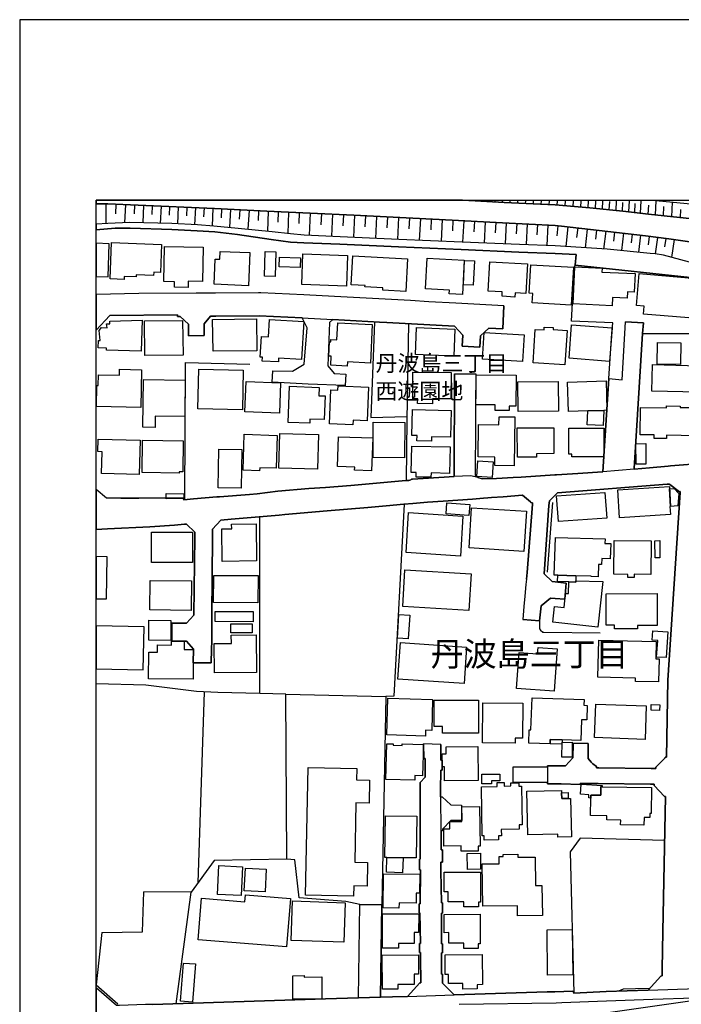
# Model space of a CAD drawing. Extents: x -10 to 410, y -24 to 273.
# Drawn here: x -10 to 76, y 145 to 273 of the extents above; entities that cross this region are included whole.
import ezdxf

# ---------------------------------------------------------------- set-up
doc = ezdxf.new("R2010")
doc.units = 0
for name, color, linetype in [('01_CYUKI_PNT', 2, 'Continuous'), ('03_GYOUSEI_POLY', 4, 'Continuous'), ('05_DM_LINE', 7, 'Continuous'), ('06_HOUSE_POLY', 160, 'Continuous'), ('07_HODO_POLY', 1, 'Continuous'), ('08_ROAD_LINE', 3, 'Continuous'), ('09_ROAD_POLY', 5, 'Continuous'), ('12_KASEN_LINE', 4, 'Continuous'), ('印刷レイアウト', 1, 'Continuous'), ('印刷用フレーム', 1, 'Continuous'), ('背景', 3, 'Continuous')]:
    doc.layers.add(name, color=color, linetype=linetype)
doc.styles.add('STD', font='txt')

msp = doc.modelspace()

# ---------------------------------------------------------------- linework, layer by layer
at = {"layer": '05_DM_LINE', "color": 253}
for p, q in [((0.882461, 249.166187), (0.882461, 246.572374)), ((2.182296, 249.127085), (2.127519, 247.877204)), ((3.432176, 249.07248), (3.32779, 246.681928)), ((4.627625, 249.021665), (4.577843, 247.861529)), ((5.78776, 248.97085), (5.687164, 246.670215)), ((6.937217, 248.920207), (6.887263, 247.783325)), ((8.077715, 248.873181), (7.977119, 246.615438)), ((9.202711, 248.822538), (9.152068, 247.705294)), ((49.026982, 249.545147), (48.182244, 249.592)), ((48.651983, 249.568574), (48.656806, 249.592)), ((48.659562, 249.647122), (48.656806, 249.592)), ((49.627634, 249.545147), (49.632457, 249.592)), ((49.627634, 249.517759), (49.627634, 249.545147)), ((49.635385, 249.647122), (49.632457, 249.592)), ((50.607075, 249.545147), (50.611898, 249.592)), ((50.607075, 249.463154), (50.607075, 249.545147)), ((50.614826, 249.647122), (50.611898, 249.592)), ((51.587549, 249.412339), (51.592372, 249.545147)), ((51.592372, 249.545147), (51.597367, 249.592)), ((51.600296, 249.647122), (51.597367, 249.592)), ((52.571985, 249.357562), (52.582665, 249.545147)), ((52.582665, 249.545147), (52.587488, 249.592)), ((52.590072, 249.647122), (52.587488, 249.592)), ((53.562105, 249.306746), (53.57778, 249.545147)), ((53.57778, 249.545147), (53.582604, 249.592)), ((53.585532, 249.647122), (53.582604, 249.592)), ((54.56704, 249.256104), (54.582715, 249.545147)), ((54.582715, 249.545147), (54.587538, 249.592)), ((54.58995, 249.647122), (54.587538, 249.592)), ((55.571974, 249.205288), (55.592472, 249.545147)), ((55.592472, 249.545147), (55.597295, 249.592)), ((55.600224, 249.647122), (55.597295, 249.592)), ((56.592411, 249.158435), (56.611876, 249.545147)), ((56.611876, 249.545147), (56.616871, 249.592)), ((56.6198, 249.647122), (56.616871, 249.592)), ((57.61681, 249.10762), (57.642304, 249.545147)), ((57.642304, 249.545147), (57.647127, 249.592)), ((57.649883, 249.647122), (57.647127, 249.592)), ((58.652062, 249.056805), (58.677383, 249.545147)), ((58.677383, 249.545147), (58.682206, 249.592)), ((58.684618, 249.647122), (58.682206, 249.592)), ((59.691964, 248.998238), (59.722281, 249.545147)), ((59.722281, 249.545147), (59.727104, 249.592)), ((59.72986, 249.647122), (59.727104, 249.592)), ((60.741857, 248.908493), (60.772173, 249.545147)), ((60.772173, 249.545147), (60.776997, 249.592)), ((60.779925, 249.647122), (60.776997, 249.592)), ((61.772112, 248.822538), (61.807252, 249.545147)), ((61.807252, 249.545147), (61.812075, 249.592)), ((61.815004, 249.647122), (61.812075, 249.592)), ((62.772051, 248.740373), (62.812187, 249.545147)), ((62.812187, 249.545147), (62.81701, 249.592)), ((62.819594, 249.647122), (62.81701, 249.592)), ((63.741846, 248.658379), (63.792661, 249.545147)), ((63.792661, 249.545147), (63.797484, 249.592)), ((63.80024, 249.647122), (63.797484, 249.592)), ((64.68718, 248.568635), (64.741785, 249.545147)), ((64.741785, 249.545147), (64.747641, 249.592)), ((64.747641, 249.592), (64.747641, 249.66228)), ((65.60702, 248.478718), (65.662659, 249.545147)), ((65.662659, 249.545147), (65.667654, 249.592)), ((65.67041, 249.647122), (65.667654, 249.592)), ((66.477252, 248.392763), (66.537713, 249.482619)), ((67.361952, 248.302846), (67.432232, 249.545147)), ((67.432232, 249.545147), (67.437227, 249.592)), ((67.439983, 249.647122), (67.437227, 249.592)), ((68.187225, 248.217063), (68.247686, 249.357562)), ((69.017148, 248.123184), (69.097247, 249.545147)), ((69.097247, 249.545147), (69.102242, 249.592)), ((69.104826, 249.647122), (69.102242, 249.592)), ((69.792639, 248.025515), (69.852239, 249.185824)), ((70.537813, 247.935771), (70.622735, 249.545147)), ((70.622735, 249.545147), (70.627558, 249.592)), ((70.630314, 249.647122), (70.627558, 249.592)), ((71.562212, 247.818465), (71.622674, 248.998238)), ((72.278965, 249.647122), (72.652068, 249.592)), ((72.502551, 247.713045), (72.597291, 249.545147)), ((72.597291, 249.545147), (72.602115, 249.592)), ((72.602115, 249.592), (72.602115, 249.603714)), ((72.652068, 249.592), (72.962472, 249.545147)), ((74.632482, 247.48653), (74.732045, 249.377199)), ((10.317027, 248.775513), (10.222287, 246.541196)), ((11.4372, 248.728659), (11.387419, 247.607625)), ((12.557201, 248.678016), (12.457638, 246.428025)), ((13.682197, 248.630991), (13.632415, 247.490492)), ((14.821834, 248.580348), (14.722271, 246.271617)), ((15.972324, 248.521609), (15.906867, 247.34597)), ((17.142278, 248.455291), (17.012398, 246.072491)), ((18.337554, 248.388801), (18.267274, 247.178022)), ((19.547472, 248.322483), (19.406912, 245.842014)), ((20.787706, 248.252203), (20.717426, 246.986475)), ((22.052401, 248.185712), (21.946981, 245.58811)), ((23.352235, 248.131108), (23.297458, 246.787348)), ((24.696856, 248.076331), (24.582651, 245.287354)), ((26.092464, 248.017764), (26.031831, 246.588049)), ((27.522179, 247.955235), (27.377657, 245.06859)), ((28.967396, 247.888917), (28.897116, 246.443528)), ((30.412786, 247.810714), (30.267231, 244.935782)), ((31.847324, 247.740434), (31.777044, 246.306757)), ((33.281862, 247.666192), (33.142163, 244.802973)), ((34.717433, 247.595912), (34.647153, 246.166197)), ((36.151971, 247.525632), (36.012272, 244.662241)), ((73.52695, 247.603663), (73.592407, 248.79515)), ((75.757477, 247.365435), (75.817078, 248.408438)), ((37.582719, 247.455352), (37.512267, 246.025637)), ((39.012261, 247.388862), (38.872735, 244.525643)), ((40.441976, 247.318582), (40.372729, 245.892829)), ((41.866867, 247.248302), (41.727169, 244.408337)), ((43.287797, 247.178022), (43.217345, 245.76381)), ((44.702698, 247.10757), (44.566961, 244.287242)), ((46.111914, 247.03729), (46.042668, 245.631002)), ((47.517169, 246.96701), (47.372647, 244.170109)), ((48.912777, 246.892768), (48.842497, 245.502155)), ((50.302356, 246.822488), (50.162657, 244.056765)), ((51.687112, 246.752208), (51.616832, 245.377098)), ((53.057227, 246.681928), (52.9177, 243.951345)), ((54.422518, 246.611476), (54.357061, 245.252214)), ((55.781953, 246.541196), (55.642254, 243.845926)), ((57.13243, 246.470916), (57.06215, 245.13887)), ((58.467405, 246.408388), (58.332701, 243.752219)), ((59.79256, 246.318471), (59.647177, 245.013813)), ((61.097218, 246.162236), (60.802318, 243.615449)), ((62.372765, 246.017714), (62.227209, 244.771623)), ((63.616789, 245.873192), (63.332568, 243.443538)), ((64.832735, 245.732632), (64.692003, 244.541146)), ((66.017159, 245.5919), (65.747753, 243.271628)), ((67.177295, 245.455302), (67.042592, 244.318593)), ((68.317105, 245.322493), (68.057345, 243.06854)), ((69.446924, 245.193647), (69.317044, 244.076402)), ((70.567097, 245.060666), (70.307336, 242.845814)), ((71.672456, 244.92803), (71.531896, 243.838002)), ((72.762311, 244.787298), (72.482053, 242.631013)), ((73.837526, 244.646738), (73.696966, 243.556882)), ((74.927382, 244.502216), (74.606988, 242.181772)), ((70.802397, 232.283496), (78.257411, 232.271611)), ((13.696838, 185.615371), (12.887413, 160.716977)), ((73.687147, 166.217072), (62.696948, 166.521619)), ((0.361907, 154.23658), (-0.392913, 147.427866)), ((122.812142, 151.826392), (-0.352778, 134.316522))]:
    msp.add_line(p, q, dxfattribs=at)
for points in [[(78.79743, 243.967021), (74.252488, 244.591961), (71.202717, 244.986597), (60.236978, 246.263866), (59.446845, 246.357572), (52.566989, 246.705355), (46.017174, 247.041252), (33.212615, 247.670154), (27.497719, 247.963159), (21.882385, 248.193636), (15.047488, 248.572424), (5.112005, 249.0022), (1.167543, 249.166187), (0.392224, 249.166187), (-0.352778, 249.14586)], [(48.182244, 249.592), (47.372647, 249.638854), (47.228297, 249.647122)], [(197.821861, 228.927973), (195.847305, 229.213055), (190.082627, 230.013867), (177.387278, 231.920039), (169.99772, 233.017818), (157.40693, 234.838034), (151.382491, 235.763904), (146.017272, 236.525614), (135.642194, 238.095889), (127.077859, 239.455324), (100.422466, 243.802862), (83.446931, 246.541196), (71.597352, 247.810714), (68.262328, 248.213101), (63.962504, 248.642704), (59.446845, 249.017703), (52.781791, 249.345848), (49.026982, 249.545147)], [(72.962472, 249.545147), (101.302344, 246.857628), (125.502589, 243.631124), (150.977176, 239.627062), (167.087476, 237.353643), (176.087615, 235.498287), (186.412739, 233.701325), (197.922458, 232.380992), (198.057334, 232.213044), (197.821861, 228.927973)], [(82.932233, 240.427874), (79.991844, 240.826299), (78.067069, 241.252113), (73.52695, 242.478739), (72.472234, 242.638936), (71.802336, 242.705254), (66.227138, 243.24045), (59.446845, 243.713117), (54.787698, 243.877104), (47.297544, 244.170109), (39.047574, 244.517719), (31.417548, 244.881005), (26.732046, 245.095806), (24.941975, 245.248252), (22.577778, 245.52162), (18.142217, 245.97086), (14.977208, 246.256114), (12.842455, 246.408388), (9.486932, 246.580298), (4.017154, 246.713106), (1.142221, 246.588049), (-0.352778, 246.49641)], [(66.442112, 226.420116), (66.81711, 232.283496), (66.95767, 233.65051), (61.557311, 233.8927), (61.941956, 240.935681), (62.057194, 241.177871), (62.151934, 242.580197), (59.446845, 242.677866), (54.717418, 242.865451), (47.182305, 243.201348), (39.007438, 243.560672), (31.357087, 243.896741), (26.6628, 244.068479), (24.932328, 244.150644), (22.437218, 244.521681), (18.022156, 245.162297), (15.09727, 245.506117), (12.807315, 245.642715), (9.502607, 245.802912), (4.052294, 245.990498), (2.112016, 245.998249), (-0.352778, 245.776902)], [(62.057194, 241.177871), (78.252588, 239.431897), (78.487027, 239.263949), (78.257411, 232.271611), (78.292551, 224.181837), (78.191954, 215.342067)], [(35.912709, 233.795204), (35.401973, 221.342045), (40.092471, 221.46314)], [(40.327771, 233.560765), (40.087476, 221.033365), (40.012373, 213.127215)], [(11.182263, 210.638822), (11.281826, 228.517834), (19.632393, 228.263931)], [(2.862013, 210.826408), (0.967383, 210.818484), (-0.352778, 211.970869)], [(39.767254, 210.056774), (38.417638, 185.045036), (37.37274, 184.990431), (36.827726, 157.853758), (36.662706, 145.81849), (38.222301, 145.865343), (40.172569, 145.927871)], [(24.347351, 185.302901), (20.962545, 185.381105), (20.942046, 208.416219)], [(57.611987, 196.783337), (57.402009, 194.830313), (57.402009, 193.826412), (57.52207, 193.623324), (57.807324, 193.381133), (57.972344, 193.377171), (65.292655, 193.283465)], [(20.962545, 185.381105), (15.482087, 185.525627), (12.687081, 185.662397), (6.097302, 186.482674), (-0.352778, 186.640976)], [(33.977254, 157.888898), (32.172541, 158.27561), (26.057324, 158.783417), (25.531947, 163.697502), (24.46259, 163.818597), (24.347351, 185.302901), (37.37274, 184.990431)], [(62.696948, 166.521619), (61.392291, 164.771682), (61.877532, 146.353685)], [(24.46259, 163.818597), (15.012348, 163.631011), (11.986865, 159.486561)], [(0.361907, 154.23658), (5.642205, 154.330287), (5.821867, 159.556841)], [(10.067086, 144.982709), (11.986865, 159.486561), (5.821867, 159.556841)], [(71.757377, 146.978798), (69.887379, 146.931772), (68.312109, 146.877167), (67.687169, 146.627226)]]:
    msp.add_lwpolyline(points, dxfattribs=at)
at = {"layer": '06_HOUSE_POLY', "color": 255}
for points in [[(1.323778, 243.967021), (-0.352778, 244.018008), (-0.352778, 239.70182), (1.189075, 239.65445)], [(3.27887, 239.30684), (1.448835, 239.37712), (1.62953, 244.134969), (8.129564, 243.885027), (7.988832, 240.220996), (7.129453, 240.252174), (7.108955, 239.830322), (4.844321, 239.916277), (4.833641, 239.642737), (3.294545, 239.701303), (3.27887, 239.30684)], [(11.599292, 238.279513), (9.814044, 238.310691), (9.828685, 239.006083), (8.434283, 239.02951), (8.509386, 243.607525), (13.573848, 243.521742), (13.498745, 239.06465), (11.613934, 239.095828), (11.599292, 238.279513)], [(19.488905, 238.494314), (15.014243, 238.6819), (15.149118, 241.96697), (15.734096, 241.939582), (15.774059, 242.970871), (19.6696, 242.806885), (19.488905, 238.494314)], [(22.95381, 239.697514), (21.559235, 239.736616), (21.639334, 242.955368), (23.038732, 242.920056), (22.95381, 239.697514)], [(32.224217, 238.435748), (26.408896, 238.650549), (26.559275, 242.642726), (32.373735, 242.420173), (32.224217, 238.435748)], [(26.193922, 240.849726), (23.469368, 240.947394), (23.514327, 242.209161), (26.238881, 242.115454), (26.193922, 240.849726)], [(39.974304, 237.75603), (36.96932, 237.920189), (36.983961, 238.205271), (34.644225, 238.334117), (34.653871, 238.521703), (32.84933, 238.619371), (33.054313, 242.381071), (40.208571, 241.986608), (39.974304, 237.75603)], [(47.339402, 237.34193), (45.629601, 237.435809), (45.653889, 237.920189), (42.554336, 238.095889), (42.774133, 242.076352), (47.589516, 241.810735), (47.339402, 237.34193)], [(48.733976, 238.560805), (47.469282, 238.631085), (47.639297, 241.791271), (48.903992, 241.720991), (48.733976, 238.560805)], [(54.193936, 237.021708), (52.509456, 237.115415), (52.53874, 237.697464), (50.698886, 237.799094), (50.913688, 241.595934), (55.82381, 241.326355), (55.609009, 237.490413), (54.224253, 237.572407), (54.193936, 237.021708)], [(61.528889, 235.966992), (56.434281, 236.271711), (56.509384, 237.482662), (56.028966, 237.51005), (56.248591, 241.232648), (61.823789, 240.900541), (61.528889, 235.966992)], [(66.868787, 235.884999), (61.759366, 236.127189), (61.988981, 240.947394), (65.533812, 240.775656), (65.514347, 240.279563), (69.844316, 240.076302), (69.734073, 237.662324), (68.844377, 237.701426), (68.804414, 236.865473), (66.918568, 236.955218), (66.868787, 235.884999)], [(77.939084, 234.224807), (70.948813, 234.806856), (71.033907, 235.845897), (70.019154, 235.931852), (70.359013, 240.076302), (76.80427, 239.541279), (76.799447, 239.459113), (78.363864, 239.330267), (77.939084, 234.224807)], [(5.504574, 229.982689), (0.96945, 230.111536), (0.974273, 230.361477), (-0.11076, 230.392828), (-0.0863, 231.36934), (0.163642, 231.361589), (0.01912, 232.681749), (0.323839, 233.041245), (1.054371, 233.029532), (0.964454, 233.537339), (1.413695, 233.54509), (1.399053, 233.896662), (5.618778, 234.02947), (5.504574, 229.982689)], [(5.974312, 229.40064), (5.908856, 233.912337), (10.879612, 233.982617), (10.944035, 229.47092), (5.974312, 229.40064)], [(14.849223, 229.951339), (14.799441, 234.091999), (20.498663, 234.162279), (20.549478, 230.021619), (14.849223, 229.951339)], [(23.373595, 228.564688), (21.264335, 228.689572), (21.299475, 229.19738), (21.004575, 229.209093), (21.163738, 231.896612), (22.068937, 231.842007), (22.203813, 234.09975), (26.693978, 233.830344), (26.399078, 228.877158), (23.403912, 229.05682), (23.373595, 228.564688)], [(32.333599, 228.02553), (30.203669, 228.134912), (30.264303, 229.310723), (29.939086, 229.326398), (30.033826, 231.181755), (30.184204, 231.170041), (30.198846, 231.486473), (30.998625, 231.447371), (31.10904, 233.654472), (35.609024, 233.435708), (35.349264, 228.420166), (32.363916, 228.576401), (32.333599, 228.02553)], [(66.528928, 228.611541), (61.233988, 229.041144), (61.57867, 233.423995), (66.868787, 232.99043), (66.528928, 228.611541)], [(46.208549, 229.322437), (41.224185, 229.5412), (41.373702, 233.045207), (46.3591, 232.826443), (46.208549, 229.322437)], [(55.184229, 228.607579), (49.969387, 228.924011), (50.179366, 232.400629), (55.394207, 232.080235), (55.184229, 228.607579)], [(60.698793, 228.189689), (56.568985, 228.451344), (56.84442, 232.799055), (57.993704, 232.732564), (58.019198, 233.119276), (59.184157, 233.045207), (59.168654, 232.77959), (60.979224, 232.666246), (60.698793, 228.189689)], [(75.764368, 228.216905), (72.703745, 228.267721), (72.75456, 231.111475), (75.809154, 231.060832), (75.764368, 228.216905)], [(5.448935, 222.634989), (-0.325562, 222.767798), (-0.265961, 225.486495), (-0.100941, 225.486495), (-0.070624, 226.896745), (2.649106, 226.834216), (2.663748, 227.611602), (5.554355, 227.545112), (5.448935, 222.634989)], [(18.674485, 222.330271), (12.894131, 222.459117), (13.004546, 227.615392), (18.78869, 227.486545), (18.674485, 222.330271)], [(43.46453, 223.131083), (41.514262, 223.142796), (41.519257, 223.74431), (40.868823, 223.752062), (40.894145, 227.236431), (45.873686, 227.205253), (45.854221, 223.74431), (43.469354, 223.756023), (43.46453, 223.131083)], [(78.089463, 224.631078), (72.038669, 224.779561), (72.123591, 228.220867), (78.174384, 228.072556), (78.089463, 224.631078)], [(7.293612, 220.041177), (5.698877, 220.064604), (5.783799, 226.279556), (11.23394, 226.205314), (11.168655, 221.470892), (7.31411, 221.521707), (7.293612, 220.041177)], [(23.498652, 221.892744), (19.014343, 222.056902), (19.158865, 226.025652), (23.644207, 225.861494), (23.498652, 221.892744)], [(53.448934, 222.224851), (51.618727, 222.244316), (51.623722, 222.966924), (49.08951, 222.990351), (49.134469, 226.900534), (54.34931, 226.841968), (54.309174, 222.810689), (53.453757, 222.822403), (53.448934, 222.224851)], [(54.599251, 222.115469), (54.568934, 225.99034), (59.839414, 226.025652), (59.863874, 222.150609), (54.599251, 222.115469)], [(63.668637, 222.197462), (61.149067, 222.119431), (61.038652, 225.947449), (66.064185, 226.107646), (66.179251, 222.279456), (65.778931, 222.256029), (63.668637, 222.197462)], [(27.458617, 220.595837), (24.639323, 220.70143), (24.814162, 225.392788), (28.674391, 225.244305), (28.634428, 224.174086), (29.464524, 224.142735), (29.349285, 221.064715), (27.479115, 221.134995), (27.458617, 220.595837)], [(33.089453, 220.381036), (30.043644, 220.502131), (30.214521, 224.924083), (31.134361, 224.892733), (31.153998, 225.43568), (35.12361, 225.279445), (34.948943, 220.896766), (33.10909, 220.967046), (33.089453, 220.381036)], [(43.323798, 218.25989), (41.41866, 218.306744), (41.434163, 218.970958), (40.76926, 218.982671), (40.83954, 222.369373), (45.863867, 222.259991), (45.788764, 218.787335), (43.333617, 218.834188), (43.323798, 218.25989)], [(63.668637, 222.197462), (65.778931, 222.256029), (65.703828, 220.310756), (63.594396, 220.377246), (63.668637, 222.197462)], [(73.934161, 218.580284), (72.344421, 218.607673), (72.349245, 219.072416), (70.498711, 219.095843), (70.54367, 222.642741), (73.939156, 222.595888), (73.943979, 222.84204), (75.703734, 222.822403), (75.703734, 222.642741), (77.804381, 222.615525), (77.753566, 218.959245), (73.939156, 219.009888), (73.934161, 218.580284)], [(39.804289, 216.092064), (35.698941, 216.11928), (35.734081, 220.709181), (39.839429, 220.681793), (39.804289, 216.092064)], [(54.083693, 215.025635), (51.564122, 215.064564), (51.578764, 216.150631), (49.38441, 216.189733), (49.453829, 220.412386), (52.099318, 220.369322), (52.118783, 221.439714), (54.189113, 221.404574), (54.083693, 215.025635)], [(54.503478, 216.170095), (54.488836, 219.986572), (59.259432, 220.002075), (59.26925, 216.627087), (57.00944, 216.619336), (57.014263, 216.181809), (54.503478, 216.170095)], [(61.623629, 216.216949), (61.623629, 216.564559), (61.21349, 216.564559), (61.208667, 219.951432), (65.778931, 219.959184), (65.783754, 216.224873), (61.623629, 216.216949)], [(5.238957, 213.912352), (0.333657, 214.029485), (0.403937, 216.877201), (-0.140904, 216.892704), (-0.096118, 218.525507), (5.354195, 218.392871), (5.238957, 213.912352)], [(10.439156, 214.08409), (5.599314, 214.166256), (5.66856, 218.384947), (10.979175, 218.29503), (10.908895, 214.236536), (10.443979, 214.244287), (10.439156, 214.08409)], [(20.924476, 214.385019), (18.759406, 214.459261), (18.924426, 219.15062), (23.22425, 218.994385), (23.069048, 214.720916), (20.934295, 214.795158), (20.924476, 214.385019)], [(28.474231, 214.595859), (23.439052, 214.720916), (23.549467, 219.25604), (28.583613, 219.134945), (28.474231, 214.595859)], [(35.519107, 214.400522), (33.299432, 214.474764), (33.30925, 214.865438), (31.059258, 214.947431), (31.189138, 218.834188), (35.663628, 218.685704), (35.519107, 214.400522)], [(18.503608, 212.119352), (15.514299, 212.185843), (15.62368, 217.205347), (18.613851, 217.142818), (18.503608, 212.119352)], [(43.248695, 213.541143), (41.314102, 213.576283), (41.32392, 214.150581), (40.679343, 214.162294), (40.743766, 217.59981), (45.748629, 217.506104), (45.684205, 214.056874), (43.259375, 214.107689), (43.248695, 213.541143)], [(69.974196, 215.240436), (69.934233, 217.920204), (71.229072, 217.935707), (71.264212, 215.259901), (69.974196, 215.240436)], [(51.229087, 213.506003), (49.21939, 213.627098), (49.344447, 215.681925), (51.34932, 215.556868), (51.229087, 213.506003)], [(74.474179, 209.744303), (74.384435, 209.740514), (74.448858, 208.685798), (67.814121, 208.267735), (67.583644, 211.912302), (74.309159, 212.334154), (74.474179, 209.744303)], [(74.474179, 209.744303), (74.328796, 212.052862), (74.953737, 212.064575), (75.543537, 211.447559), (75.408834, 209.845934), (74.474179, 209.744303)], [(8.734006, 210.759918), (8.734006, 211.42396), (11.043598, 211.396743), (11.054278, 210.779555), (8.734006, 210.759918)], [(59.844409, 207.802992), (59.613932, 211.14284), (65.913634, 211.580195), (66.149106, 208.240519), (59.844409, 207.802992)], [(48.198781, 208.576416), (45.224285, 208.787256), (45.323848, 210.209219), (48.299377, 210.002169), (48.198781, 208.576416)], [(55.344425, 203.896598), (48.219451, 204.345839), (48.549491, 209.576355), (55.674466, 209.127115), (55.344425, 203.896598)], [(47.088599, 203.291295), (39.998592, 203.744325), (40.328805, 208.947453), (47.418639, 208.490461), (47.088599, 203.291295)], [(16.048461, 202.580227), (15.979214, 206.830269), (17.288695, 206.849734), (17.278876, 207.431783), (20.4587, 207.48656), (20.538626, 202.654469), (16.048461, 202.580227)], [(6.849194, 202.435706), (6.833691, 206.392742), (12.163771, 206.416169), (12.184269, 202.467056), (6.849194, 202.435706)], [(59.764311, 200.779476), (59.319032, 200.791189), (59.453735, 205.709235), (65.934132, 205.529574), (65.913634, 204.93185), (66.668627, 204.912212), (66.61385, 202.935761), (65.509352, 202.966939), (65.488854, 202.197477), (65.073892, 202.205229), (65.028933, 200.584139), (64.139237, 200.611528), (64.139237, 200.662343), (62.128507, 200.716947), (59.764311, 200.779476)], [(69.703756, 200.470968), (68.878483, 200.482681), (68.88434, 200.904533), (67.068947, 200.920036), (67.113905, 205.326313), (71.948924, 205.27567), (71.903966, 200.904533), (69.703756, 200.92796), (69.703756, 200.470968)], [(72.458626, 203.060818), (72.423486, 205.287383), (73.048427, 205.295135), (73.083567, 203.072531), (72.458626, 203.060818)], [(1.073836, 203.20534), (-0.352778, 203.226183), (-0.352778, 197.721781), (0.993738, 197.701283)], [(48.193958, 196.209212), (39.573812, 196.720809), (39.85407, 201.470907), (48.479211, 200.955348), (48.193958, 196.209212)], [(12.014254, 196.189575), (6.628536, 196.260027), (6.679351, 200.115434), (12.064035, 200.052905), (12.014254, 196.189575)], [(20.703818, 197.197438), (14.923465, 197.220865), (14.93914, 200.760011), (20.719321, 200.736584), (20.703818, 197.197438)], [(59.764311, 200.779476), (62.128507, 200.716947), (62.10422, 199.884957), (61.229165, 199.908384), (59.738989, 199.951275), (59.764311, 200.779476)], [(62.10422, 199.884957), (62.109043, 200.037402), (65.628552, 199.951275), (64.983975, 194.025538), (59.133514, 194.677867), (59.354172, 196.724771), (60.618867, 196.591962), (60.76425, 198.420102), (61.173527, 198.404427), (61.229165, 199.908384), (62.10422, 199.884957)], [(67.149045, 193.806775), (67.144222, 194.295117), (66.094329, 194.291155), (66.073831, 198.361536), (72.713563, 198.392714), (72.734062, 194.259977), (70.149034, 194.252226), (70.149034, 193.814699), (67.149045, 193.806775)], [(20.069059, 194.732644), (15.113978, 194.756071), (15.123625, 196.084155), (20.073882, 196.056767), (20.069059, 194.732644)], [(40.293665, 192.521754), (38.883415, 192.611499), (39.083575, 195.68573), (40.493825, 195.592023), (40.293665, 192.521754)], [(5.894214, 194.060678), (-0.352778, 194.205889), (-0.352778, 188.616911), (5.764334, 188.474801)], [(9.333625, 192.291277), (6.474196, 192.330207), (6.508474, 194.920058), (9.368765, 194.881128), (9.333625, 192.291277)], [(19.948825, 193.26779), (17.168633, 193.26779), (17.163638, 194.44739), (19.948825, 194.451352), (19.948825, 193.26779)], [(15.064025, 188.056911), (15.008386, 191.877177), (17.243736, 191.912317), (17.229095, 192.994249), (20.4587, 193.041275), (20.533803, 188.134942), (15.064025, 188.056911)], [(73.913662, 190.056788), (72.639322, 190.134992), (72.788666, 192.291277), (72.064163, 192.334169), (72.144089, 193.537368), (74.118818, 193.400598), (73.913662, 190.056788)], [(12.264368, 187.240423), (6.463516, 187.291238), (6.469373, 190.767684), (7.60901, 190.755971), (7.618829, 191.709229), (9.448863, 191.697515), (9.453687, 192.220825), (11.113878, 192.205322), (11.10406, 191.115466), (12.274014, 191.107715), (12.264368, 187.240423)], [(47.559199, 186.685763), (38.944048, 187.271601), (39.26427, 192.006023), (47.883382, 191.420185), (47.559199, 186.685763)], [(59.298534, 185.670148), (54.394096, 186.041185), (54.743773, 190.717041), (57.144143, 190.537379), (57.208567, 191.392796), (59.713496, 191.201421), (59.298534, 185.670148)], [(72.899082, 186.884889), (69.889274, 186.951379), (69.899093, 187.384945), (65.003612, 187.490365), (65.109032, 192.34192), (72.609005, 192.177934), (72.564046, 189.916229), (72.963505, 189.904515), (72.899082, 186.884889)], [(42.524019, 179.84587), (37.503482, 179.990392), (37.644214, 184.759954), (43.463497, 184.592006), (43.354115, 180.584154), (42.54848, 180.611542), (42.524019, 179.84587)], [(60.338436, 179.3577), (58.774018, 179.404553), (58.758515, 178.826294), (56.008468, 178.916211), (56.064106, 180.642721), (56.274084, 180.631007), (56.413783, 184.806807), (63.208545, 184.584254), (63.184257, 183.84976), (63.599219, 183.834257), (63.538757, 181.955302), (62.843365, 181.974767), (62.758443, 179.275534), (60.338436, 179.3577)], [(49.423512, 180.209155), (44.74869, 180.217079), (44.74869, 181.064572), (43.663657, 181.064572), (43.668652, 184.529477), (49.429369, 184.521726), (49.423512, 180.209155)], [(54.213573, 178.916211), (49.984029, 178.947389), (50.019169, 184.146727), (55.208689, 184.111587), (55.179405, 179.564578), (54.218396, 179.572502), (54.213573, 178.916211)], [(71.153969, 179.412305), (64.573836, 179.631068), (64.718358, 184.002205), (71.29849, 183.77948), (71.153969, 179.412305)], [(73.033785, 183.18968), (71.934283, 183.209144), (71.943929, 183.935715), (73.048427, 183.91625), (73.033785, 183.18968)], [(41.128583, 174.076369), (37.368778, 174.189712), (37.514334, 178.841969), (38.328754, 178.814581), (38.323931, 178.666269), (39.498709, 178.631129), (39.503532, 178.826294), (42.264259, 178.740511), (42.139374, 174.662379), (41.149082, 174.689596), (41.128583, 174.076369)], [(45.028948, 174.002127), (45.014307, 175.822515), (44.72423, 175.814591), (44.708554, 177.52956), (45.24375, 177.537311), (45.238927, 178.455257), (49.354093, 178.490397), (49.383377, 174.037267), (45.028948, 174.002127)], [(60.338436, 179.3577), (60.318971, 178.775651), (58.758515, 178.826294), (58.774018, 179.404553), (60.338436, 179.3577)], [(60.318971, 177.08032), (60.338436, 179.021631), (61.644127, 179.025593), (61.644127, 177.084109), (60.318971, 177.08032)], [(33.168518, 158.970831), (26.899133, 159.095888), (27.23882, 175.732598), (33.56901, 175.607541), (33.538694, 174.142687), (35.248667, 174.107547), (35.189067, 171.092055), (33.46359, 171.127195), (33.30925, 163.41621), (34.988907, 163.385031), (34.92345, 160.275661), (33.194012, 160.310801), (33.168518, 158.970831)], [(51.148988, 173.607663), (49.858972, 173.611453), (49.863968, 174.869257), (52.234021, 174.861506), (52.234021, 174.021764), (51.148988, 174.025553), (51.148988, 173.607663)], [(50.194008, 166.291142), (50.184189, 166.834261), (49.923395, 166.834261), (49.819009, 173.240416), (51.873664, 173.275556), (51.863845, 173.779574), (52.788681, 173.803), (52.793677, 173.326371), (53.663736, 173.342046), (53.65874, 173.732548), (54.693991, 173.752185), (54.70381, 173.302945), (55.048492, 173.306906), (55.133413, 168.275517), (54.729131, 168.267765), (54.733955, 167.724818), (52.403864, 167.685716), (52.418506, 166.842013), (52.028866, 166.830299), (52.038684, 166.322492), (50.194008, 166.291142)], [(64.083599, 171.744383), (63.803341, 171.775562), (63.833657, 172.1857), (62.743802, 172.25598), (62.833546, 173.580275), (65.568952, 173.404575), (65.573947, 173.244378), (65.383434, 173.252129), (65.368792, 172.131095), (64.088595, 172.15056), (64.083599, 171.744383)], [(64.083599, 171.744383), (64.088595, 172.15056), (65.368792, 172.131095), (65.383434, 173.252129), (65.573947, 173.244378), (71.993711, 173.154461), (71.943929, 169.744333), (71.758411, 169.752085), (71.753588, 169.232564), (71.01427, 169.244278), (70.998595, 168.21695), (67.958643, 168.260014), (67.968461, 168.884954), (66.153929, 168.916132), (66.163748, 169.439615), (64.048459, 169.474755), (64.083599, 171.744383)], [(60.269189, 172.451317), (60.288654, 171.69753), (61.133392, 171.716995), (61.428292, 171.720957), (61.538707, 166.705242), (59.783775, 166.670102), (59.778952, 167.072489), (55.849304, 166.986534), (55.72907, 172.646654), (60.264366, 172.744322), (60.269189, 172.451317)], [(61.133392, 171.716995), (60.288654, 171.69753), (60.269189, 172.451317), (61.133392, 172.470954), (61.133392, 171.716995)], [(47.17352, 164.830249), (47.163702, 165.541144), (44.944027, 165.506005), (44.908887, 167.759958), (45.708666, 167.775633), (45.694024, 168.701331), (47.288759, 168.724757), (47.258442, 170.63489), (49.564072, 170.67003), (49.64417, 165.482578), (49.394229, 165.482578), (49.403875, 164.865389), (47.17352, 164.830249)], [(39.628589, 163.986545), (37.519157, 164.021685), (37.2184, 164.025647), (37.303322, 169.459252), (41.428307, 169.396723), (41.338562, 163.959157), (39.628589, 163.986545)], [(47.988974, 162.470875), (47.968476, 164.556881), (49.684134, 164.572384), (49.703771, 162.486551), (47.988974, 162.470875)], [(54.519153, 156.428006), (54.503478, 157.736453), (50.003494, 157.681848), (49.934248, 163.189695), (52.128601, 163.216911), (52.118783, 164.131067), (52.658801, 164.14278), (52.653978, 164.42011), (54.548436, 164.447499), (54.553432, 164.052863), (56.80928, 164.080252), (56.854066, 160.38108), (57.713445, 160.392794), (57.763399, 156.470897), (54.519153, 156.428006)], [(18.513254, 159.052996), (15.439023, 159.205269), (15.62368, 162.970931), (18.698945, 162.822447), (18.513254, 159.052996)], [(39.628589, 163.986545), (39.54849, 162.021635), (37.439058, 162.111552), (37.519157, 164.021685), (39.628589, 163.986545)], [(21.628482, 159.537377), (18.903928, 159.681898), (19.064125, 162.635034), (21.788679, 162.490512), (21.628482, 159.537377)], [(39.083575, 157.435696), (37.02892, 157.459123), (37.078701, 161.90054), (41.783841, 161.845935), (41.753524, 159.392855), (41.338562, 159.396644), (41.32392, 158.072522), (39.08857, 158.095949), (39.083575, 157.435696)], [(49.44401, 157.615358), (47.543523, 157.615358), (47.543523, 158.267687), (45.498687, 158.267687), (45.498687, 159.537377), (44.988985, 159.537377), (44.988985, 162.091915), (49.693952, 162.091915), (49.693952, 158.20533), (49.44401, 158.20533), (49.44401, 157.615358)], [(24.439163, 152.365377), (12.908773, 153.30296), (13.349228, 158.709176), (18.993845, 158.255973), (19.068948, 159.166168), (24.948865, 158.689711), (24.439163, 152.365377)], [(31.903996, 152.982566), (25.038782, 153.224756), (25.2243, 158.361565), (32.088481, 158.115413), (31.903996, 152.982566)], [(39.008472, 152.197428), (36.939175, 152.205352), (36.953817, 156.705336), (41.653961, 156.689661), (41.644142, 154.24037), (41.078802, 154.244332), (41.073806, 152.806866), (39.013295, 152.814617), (39.008472, 152.197428)], [(47.533877, 152.162288), (47.528882, 152.865432), (45.593427, 152.845968), (45.583609, 154.232619), (44.979167, 154.224867), (44.953673, 156.611457), (49.64417, 156.650559), (49.678277, 152.760012), (49.40887, 152.760012), (49.413694, 152.181925), (47.533877, 152.162288)], [(58.443978, 148.709269), (58.368703, 154.595904), (61.658769, 154.635006), (61.734044, 148.752161), (58.443978, 148.709269)], [(47.394179, 146.892843), (47.388322, 147.619413), (45.533827, 147.607528), (45.529004, 148.795052), (45.109047, 148.791262), (45.088548, 151.357686), (49.934248, 151.396616), (49.963531, 147.459216), (49.248674, 147.451293), (49.253497, 146.904556), (47.394179, 146.892843)], [(12.189092, 145.189587), (10.598319, 145.314644), (10.983998, 150.279544), (12.568914, 150.162238), (12.189092, 145.189587)], [(36.9235, 146.877167), (36.894217, 151.295158), (41.613825, 151.326336), (41.628467, 148.841905), (41.048485, 148.834154), (41.053308, 147.47093), (38.939053, 147.459216), (38.944048, 146.892843), (36.9235, 146.877167)], [(25.253583, 145.564586), (25.243765, 148.627104), (26.729118, 148.635027), (26.729118, 148.451404), (29.013388, 148.459155), (29.024068, 145.580261), (25.253583, 145.564586)]]:
    msp.add_lwpolyline(points, close=True, dxfattribs=at)
at = {"layer": '07_HODO_POLY', "color": 253}
for points in [[(6.972356, 144.888831), (29.522057, 145.591975), (33.807239, 145.728745), (36.662706, 145.81849), (38.222301, 145.865343), (40.172569, 145.927871), (46.262292, 146.123208), (58.382483, 146.513882), (59.406882, 146.54506), (61.747652, 146.623264), (61.877532, 146.353685), (66.057294, 146.568487), (71.567036, 146.763824), (77.952692, 146.970874)], [(77.482092, 145.701356), (72.142194, 145.533408), (66.102253, 145.318606), (60.287793, 145.095881), (59.542619, 145.041276), (46.90687, 144.861442)]]:
    msp.add_lwpolyline(points, dxfattribs=at)
at = {"layer": '08_ROAD_LINE', "color": 253}
for p, q in [((48.182244, 249.592), (49.026982, 249.545147)), ((52.741828, 235.888789), (52.611948, 232.892761)), ((70.932277, 233.642759), (68.60701, 233.791242)), ((70.802397, 232.283496), (70.932277, 233.642759)), ((69.732005, 214.681814), (70.802397, 232.283496)), ((13.677374, 232.033382), (11.6725, 231.986529)), ((49.616782, 230.478783), (47.312185, 230.615381)), ((22.567098, 225.927984), (22.662699, 227.420055)), ((46.327749, 227.025591), (46.267288, 213.642773)), ((46.327749, 227.025591), (49.077797, 227.01784)), ((32.152043, 226.978738), (32.066949, 225.498208)), ((66.442112, 226.420116), (65.662659, 214.252211)), ((69.727182, 214.603783), (69.732005, 214.681814)), ((55.707711, 200.267707), (55.787809, 201.162226)), ((60.8521, 199.763862), (60.68708, 197.677856)), ((57.611987, 196.783337), (57.402009, 194.830313)), ((57.402009, 194.830313), (55.236938, 195.02565)), ((9.477113, 192.197399), (9.477113, 194.541269)), ((14.622708, 189.377243), (12.281938, 189.377243)), ((44.517179, 178.740511), (42.297504, 178.826294)), ((63.752525, 178.873319), (61.762294, 178.881071)), ((53.942099, 173.775612), (53.942099, 175.826305)), ((47.23691, 170.818514), (47.267227, 168.861528)), ((33.807239, 145.728745), (33.977254, 157.888898))]:
    msp.add_line(p, q, dxfattribs=at)
for points in [[(79.387402, 243.861601), (79.272164, 243.892779), (78.79743, 243.967021), (74.252488, 244.591961), (71.202717, 244.986597), (60.236978, 246.263866), (59.446845, 246.357572), (52.566989, 246.705355), (46.017174, 247.041252), (33.212615, 247.670154), (27.497719, 247.963159), (21.882385, 248.193636), (15.047488, 248.572424), (5.112005, 249.0022), (1.167543, 249.166187), (0.392224, 249.166187), (-0.352778, 249.14586)], [(48.182244, 249.592), (47.372647, 249.638854), (47.228297, 249.647122)], [(49.026982, 249.545147), (52.781791, 249.345848), (59.446845, 249.017703), (63.962504, 248.642704), (68.262328, 248.213101), (71.597352, 247.810714), (83.446931, 246.541196), (100.422466, 243.802862), (127.077859, 239.455324), (135.642194, 238.095889), (146.017272, 236.525614), (151.382491, 235.763904), (157.40693, 234.838034), (169.99772, 233.017818), (177.387278, 231.920039), (190.082627, 230.013867), (195.847305, 229.213055), (197.821861, 228.927973)], [(78.067069, 241.252113), (73.52695, 242.478739), (72.472234, 242.638936), (71.802336, 242.705254), (66.227138, 243.24045), (59.446845, 243.713117), (54.787698, 243.877104), (47.297544, 244.170109), (39.047574, 244.517719), (31.417548, 244.881005), (26.732046, 245.095806), (24.941975, 245.248252), (22.577778, 245.52162), (18.142217, 245.97086), (14.977208, 246.256114), (12.842455, 246.408388), (9.486932, 246.580298), (4.017154, 246.713106), (1.142221, 246.588049), (-0.352778, 246.49641)], [(78.487027, 239.263949), (78.252588, 239.431897), (62.057194, 241.177871), (62.151934, 242.580197), (59.446845, 242.677866), (54.717418, 242.865451), (47.182305, 243.201348), (39.007438, 243.560672), (31.357087, 243.896741), (26.6628, 244.068479), (24.932328, 244.150644), (22.437218, 244.521681), (18.022156, 245.162297), (15.09727, 245.506117), (12.807315, 245.642715), (9.502607, 245.802912), (4.052294, 245.990498), (2.112016, 245.998249), (-0.352778, 245.776902)], [(52.741828, 235.888789), (46.477094, 236.216934), (42.967403, 236.392806), (40.56221, 236.57643), (30.696834, 237.072523), (26.692083, 237.291287), (21.087602, 237.572407), (20.797525, 237.592044), (15.19201, 237.521764), (12.677435, 237.506089), (5.202783, 237.470949), (-0.352778, 237.369835)], [(11.6725, 231.986529), (11.642183, 233.498237), (10.552327, 234.502138), (10.202823, 234.502138), (10.202823, 234.693513), (1.401982, 234.607558), (-0.352778, 232.698458)], [(26.477109, 234.295087), (20.847306, 234.580341), (15.236968, 234.521775), (14.522111, 234.513851), (13.696838, 233.517874), (13.677374, 232.033382)], [(22.662699, 227.420055), (25.207591, 227.353737), (26.747721, 228.287358), (27.12272, 232.99043), (26.477109, 234.295087)], [(30.462568, 234.080286), (30.042611, 233.701325), (29.827809, 228.060843), (30.64223, 227.072445), (32.152043, 226.978738)], [(47.312185, 230.615381), (47.382465, 232.072484), (46.317069, 233.220907), (37.491768, 233.720962), (36.526969, 233.767815), (30.462568, 234.080286)], [(66.442112, 226.420116), (68.151912, 226.217027), (68.60701, 233.791242)], [(52.611948, 232.892761), (50.776918, 232.963041), (49.702737, 231.970854), (49.616782, 230.478783)], [(49.077797, 227.01784), (49.022158, 213.826397), (49.062122, 213.77162), (49.2125, 213.63106), (49.372697, 213.506003)], [(32.066949, 225.498208), (27.267242, 225.685794), (22.567098, 225.927984)], [(69.727182, 214.603783), (71.741874, 214.771731), (74.152063, 215.013921), (74.446963, 215.041138), (78.912668, 215.400633), (81.982076, 215.63111), (83.052295, 215.720855), (85.32778, 215.90844), (86.616763, 215.990434)], [(49.372697, 213.506003), (49.912716, 213.365443), (51.797527, 213.38887), (53.972244, 213.506003), (54.99182, 213.572493), (59.366919, 213.853786), (59.616861, 213.865499), (62.402048, 214.037237), (65.616839, 214.248249), (65.662659, 214.252211)], [(2.862013, 210.826408), (5.202783, 210.845873), (11.022066, 210.877223), (11.022066, 210.826408), (11.027062, 210.705313), (11.031885, 210.627109), (12.297441, 210.728739), (15.366848, 210.982643), (15.677424, 211.00607), (19.61689, 211.31854), (20.597365, 211.408457), (23.297458, 211.720927), (27.317023, 212.072499), (29.517234, 212.236485), (32.816946, 212.486599), (39.977233, 213.127215), (40.357054, 213.142718), (40.63249, 213.21317), (40.696913, 213.28345), (40.85711, 213.295163), (41.542684, 213.345806), (44.972276, 213.556818), (46.267288, 213.642773)], [(2.862013, 210.826408), (0.967383, 210.818484), (-0.352778, 211.970869)], [(75.722338, 211.677863), (75.652058, 211.650647), (75.611922, 211.638934), (74.392186, 212.603733), (74.317083, 212.666261), (74.007541, 212.642834), (59.752597, 211.533341), (58.7077, 210.478798), (58.627601, 209.881074), (57.977167, 200.967061)], [(63.752525, 178.873319), (63.737023, 176.912371), (64.107026, 176.447456), (64.347321, 176.22094), (64.802418, 175.87712), (64.802418, 175.70142), (65.11196, 175.70142), (71.952714, 175.603752), (72.54751, 175.603752), (72.54751, 175.775662), (73.757427, 177.013829), (73.757427, 177.076358), (73.917624, 177.076358), (74.132426, 187.115366), (75.727161, 211.56073), (75.722338, 211.677863)], [(55.787809, 201.162226), (56.457708, 210.052984), (56.47235, 210.236608), (56.281836, 210.248321), (56.21259, 210.342027), (55.167692, 211.217082), (52.662763, 211.00607), (51.151917, 210.896688), (50.637391, 210.857586), (50.102196, 210.822446), (48.651983, 210.713064), (44.837573, 210.431772), (42.787741, 210.28725), (40.882431, 210.142729), (39.722295, 210.052984), (37.392205, 209.826297), (35.002515, 209.615457), (29.707575, 209.162255), (24.222294, 208.693549), (23.486938, 208.627059), (17.207735, 208.107539), (15.852262, 207.963017), (14.781871, 206.767741), (14.781871, 206.748276), (14.787728, 205.756089), (14.682308, 195.560673), (14.677313, 194.552983), (14.677313, 192.205322), (14.656814, 191.16232), (14.622708, 189.377243)], [(9.477113, 194.541269), (11.3776, 194.545059), (12.352218, 195.588062), (12.477102, 205.756089), (12.477102, 206.037381), (12.482098, 206.38878), (11.417563, 207.45142), (11.137305, 207.431783), (9.83747, 207.330325), (6.607004, 207.103638), (1.097263, 206.810805), (-0.352778, 206.742419)], [(55.707711, 200.267707), (55.627612, 199.572487), (55.491876, 198.060779), (55.361995, 196.720809), (55.236938, 195.02565)], [(57.977167, 200.967061), (59.042563, 199.970912), (59.446845, 199.920097), (60.8521, 199.763862)], [(60.68708, 197.677856), (59.446845, 197.763812), (58.832585, 197.802913), (57.611987, 196.783337)], [(12.281938, 189.377243), (12.317078, 191.16232), (11.3776, 192.20136), (9.477113, 192.197399)], [(41.892189, 151.072432), (41.892189, 151.631055), (41.772127, 151.627093), (41.762309, 152.830292), (41.88237, 152.830292), (41.817086, 156.822469), (41.696852, 156.822469), (41.696852, 157.982605), (41.857049, 157.982605), (41.866867, 162.400595), (41.747667, 162.400595), (41.74181, 163.806883), (41.861872, 163.806883), (41.827766, 173.77165), (42.491808, 174.486507), (42.491808, 174.615354), (42.512306, 176.931836), (42.307323, 176.931836), (42.297504, 178.826294)], [(44.517179, 178.740511), (44.517179, 176.681894), (44.707693, 176.681894), (44.707693, 175.39274), (44.531821, 175.39274), (44.531821, 174.541284), (44.512356, 173.670192), (44.512356, 171.935758)], [(58.4128, 175.955324), (59.446845, 175.951362), (60.281936, 175.951362), (60.78182, 175.94361), (61.736972, 176.998326), (61.762294, 178.881071)], [(53.942099, 175.826305), (58.4128, 175.826305), (58.4128, 175.955324)], [(58.432265, 173.607663), (58.432265, 173.775612), (53.942099, 173.775612)], [(73.472346, 154.396605), (73.792567, 171.986574), (73.672506, 171.986574), (72.34735, 173.416288), (72.34735, 173.572523), (71.866759, 173.576313), (65.031862, 173.677943), (62.702805, 173.677943), (62.691953, 173.545135), (60.231982, 173.59595), (59.446845, 173.59595), (58.946962, 173.603701), (58.432265, 173.607663)], [(44.512356, 171.935758), (44.722335, 171.935758), (45.856977, 170.861578), (47.23691, 170.818514)], [(47.267227, 168.861528), (45.817014, 168.838101), (44.731981, 167.717067), (44.731981, 167.502093), (44.577813, 167.502093)], [(44.577813, 167.502093), (44.562138, 165.017834), (44.731981, 165.017834), (44.731981, 163.41621), (44.547496, 163.41621), (44.542673, 162.287252), (44.607096, 158.111452), (44.752652, 158.111452), (44.752652, 156.783367), (44.611919, 156.783367), (44.611919, 152.756051), (44.752652, 152.756051), (44.752652, 151.783328)], [(36.662706, 145.81849), (36.827726, 157.853758), (33.977254, 157.888898)], [(44.752652, 151.783328), (44.752652, 151.607628), (44.602101, 151.607628), (44.602101, 148.818479), (44.762298, 148.818479), (44.762298, 147.638878), (46.262292, 146.123208), (58.382483, 146.513882), (59.406882, 146.54506), (61.747652, 146.623264), (61.877532, 146.353685), (66.057294, 146.568487), (71.567036, 146.763824), (73.19691, 148.576289), (73.366753, 148.588002), (73.366753, 148.670167), (73.382429, 149.467018), (73.472346, 154.396605)], [(40.172569, 145.927871), (41.787802, 147.71312), (41.917683, 147.717082), (41.892189, 151.072432)], [(33.807239, 145.728745), (29.522057, 145.591975), (6.972356, 144.888831), (6.037702, 144.857652), (2.656858, 144.756022), (2.257399, 144.736557), (-0.327456, 146.990511), (-0.352778, 147.013076)], [(36.662706, 145.81849), (38.222301, 145.865343), (40.172569, 145.927871)]]:
    msp.add_lwpolyline(points, dxfattribs=at)
at = {"layer": '09_ROAD_POLY', "color": 7}
for points in [[(83.446931, 246.541196), (71.597352, 247.810714), (68.262328, 248.213101), (63.962504, 248.642704), (59.446845, 249.017703), (52.781791, 249.345848), (49.026982, 249.545147), (48.182244, 249.592), (47.372647, 249.638854), (47.228297, 249.647122), (-0.352778, 249.647122), (-0.352778, 249.14586), (0.392224, 249.166187), (1.167543, 249.166187), (5.112005, 249.0022), (15.047488, 248.572424), (21.882385, 248.193636), (27.497719, 247.963159), (33.212615, 247.670154), (46.017174, 247.041252), (52.566989, 246.705355), (59.446845, 246.357572), (60.236978, 246.263866), (71.202717, 244.986597), (74.252488, 244.591961), (78.79743, 243.967021)], [(78.067069, 241.252113), (73.52695, 242.478739), (72.472234, 242.638936), (71.802336, 242.705254), (66.227138, 243.24045), (59.446845, 243.713117), (54.787698, 243.877104), (47.297544, 244.170109), (39.047574, 244.517719), (31.417548, 244.881005), (26.732046, 245.095806), (24.941975, 245.248252), (22.577778, 245.52162), (18.142217, 245.97086), (14.977208, 246.256114), (12.842455, 246.408388), (9.486932, 246.580298), (4.017154, 246.713106), (1.142221, 246.588049), (-0.352778, 246.49641), (-0.352778, 245.776902), (2.112016, 245.998249), (4.052294, 245.990498), (9.502607, 245.802912), (12.807315, 245.642715), (15.09727, 245.506117), (18.022156, 245.162297), (22.437218, 244.521681), (24.932328, 244.150644), (26.6628, 244.068479), (31.357087, 243.896741), (39.007438, 243.560672), (47.182305, 243.201348), (54.717418, 242.865451), (59.446845, 242.677866), (62.151934, 242.580197), (62.057194, 241.177871), (78.252588, 239.431897)], [(78.912668, 215.400633), (74.446963, 215.041138), (74.152063, 215.013921), (71.741874, 214.771731), (69.727182, 214.603783), (65.662659, 214.252211), (65.616839, 214.248249), (62.402048, 214.037237), (59.616861, 213.865499), (59.366919, 213.853786), (54.99182, 213.572493), (53.972244, 213.506003), (51.797527, 213.38887), (49.912716, 213.365443), (49.372697, 213.506003), (48.423401, 213.752155), (46.267288, 213.642773), (44.972276, 213.556818), (41.542684, 213.345806), (40.85711, 213.295163), (40.696913, 213.28345), (40.63249, 213.21317), (40.357054, 213.142718), (39.977233, 213.127215), (32.816946, 212.486599), (29.517234, 212.236485), (27.317023, 212.072499), (23.297458, 211.720927), (20.597365, 211.408457), (19.61689, 211.31854), (15.677424, 211.00607), (15.366848, 210.982643), (12.297441, 210.728739), (11.031885, 210.627109), (11.027062, 210.705313), (11.022066, 210.826408), (11.022066, 210.877223), (5.202783, 210.845873), (2.862013, 210.826408), (0.967383, 210.818484), (-0.352778, 211.970869), (-0.352778, 206.742419), (1.097263, 206.810805), (6.607004, 207.103638), (9.83747, 207.330325), (11.137305, 207.431783), (11.417563, 207.45142), (12.482098, 206.38878), (12.477102, 206.037381), (12.477102, 205.756089), (12.352218, 195.588062), (11.3776, 194.545059), (9.477113, 194.541269), (9.477113, 192.197399), (11.3776, 192.20136), (12.317078, 191.16232), (12.281938, 189.377243), (14.622708, 189.377243), (14.656814, 191.16232), (14.677313, 192.205322), (14.677313, 194.552983), (14.682308, 195.560673), (14.787728, 205.756089), (14.781871, 206.748276), (14.781871, 206.767741), (15.852262, 207.963017), (17.207735, 208.107539), (23.486938, 208.627059), (24.222294, 208.693549), (29.707575, 209.162255), (35.002515, 209.615457), (37.392205, 209.826297), (39.722295, 210.052984), (40.882431, 210.142729), (42.787741, 210.28725), (44.837573, 210.431772), (48.651983, 210.713064), (50.102196, 210.822446), (50.637391, 210.857586), (51.151917, 210.896688), (52.662763, 211.00607), (55.167692, 211.217082), (56.21259, 210.342027), (56.281836, 210.248321), (56.47235, 210.236608), (56.457708, 210.052984), (55.787809, 201.162226), (55.707711, 200.267707), (55.627612, 199.572487), (55.491876, 198.060779), (55.361995, 196.720809), (55.236938, 195.02565), (57.402009, 194.830313), (57.611987, 196.783337), (58.832585, 197.802913), (59.446845, 197.763812), (60.68708, 197.677856), (60.8521, 199.763862), (59.446845, 199.920097), (59.042563, 199.970912), (57.977167, 200.967061), (58.627601, 209.881074), (58.7077, 210.478798), (59.752597, 211.533341), (74.007541, 212.642834), (74.317083, 212.666261), (74.392186, 212.603733), (75.611922, 211.638934), (75.652058, 211.650647), (75.722338, 211.677863), (75.727161, 211.56073), (74.132426, 187.115366), (73.917624, 177.076358), (73.757427, 177.076358), (73.757427, 177.013829), (72.54751, 175.775662), (72.54751, 175.603752), (71.952714, 175.603752), (65.11196, 175.70142), (64.802418, 175.70142), (64.802418, 175.87712), (64.347321, 176.22094), (64.107026, 176.447456), (63.737023, 176.912371), (63.752525, 178.873319), (61.762294, 178.881071), (61.736972, 176.998326), (60.78182, 175.94361), (60.281936, 175.951362), (59.446845, 175.951362), (58.413661, 175.955324), (58.432265, 173.775612), (58.432265, 173.607663), (58.946962, 173.603701), (59.446845, 173.59595), (60.231982, 173.59595), (62.691953, 173.545135), (62.702805, 173.677943), (65.031862, 173.677943), (71.866759, 173.576313), (72.34735, 173.572523), (72.34735, 173.416288), (73.672506, 171.986574), (73.792567, 171.986574), (73.472346, 154.396605), (73.382429, 149.467018), (73.366753, 148.670167), (73.366753, 148.588002), (73.19691, 148.576289), (71.567036, 146.763824), (66.057294, 146.568487), (61.877532, 146.353685), (61.747652, 146.623264), (59.406882, 146.54506), (58.382483, 146.513882), (46.262292, 146.123208), (44.762298, 147.638878), (44.762298, 148.818479), (44.602101, 148.818479), (44.602101, 151.607628), (44.752652, 151.607628), (44.752652, 151.783328), (44.752652, 152.756051), (44.611919, 152.756051), (44.611919, 156.783367), (44.752652, 156.783367), (44.752652, 158.111452), (44.607096, 158.111452), (44.542673, 162.287252), (44.547496, 163.41621), (44.731981, 163.41621), (44.731981, 165.017834), (44.562138, 165.017834), (44.577813, 167.502093), (44.578674, 167.502093), (44.514251, 171.935758), (44.512356, 171.935758), (44.512356, 173.670192), (44.531821, 174.541284), (44.531821, 175.39274), (44.707693, 175.39274), (44.707693, 176.681894), (44.517179, 176.681894), (44.517179, 178.740511), (42.297504, 178.826294), (42.307323, 176.931836), (42.512306, 176.931836), (42.491808, 174.615354), (42.491808, 174.486507), (41.827766, 173.77165), (41.861872, 163.806883), (41.74181, 163.806883), (41.747667, 162.400595), (41.866867, 162.400595), (41.857049, 157.982605), (41.696852, 157.982605), (41.696852, 156.822469), (41.817086, 156.822469), (41.88237, 152.830292), (41.762309, 152.830292), (41.772127, 151.627093), (41.892189, 151.631055), (41.892189, 151.072432), (41.917683, 147.717082), (41.787802, 147.71312), (40.172569, 145.927871), (38.222301, 145.865343), (36.662706, 145.81849), (33.807239, 145.728745), (29.522057, 145.591975), (6.972356, 144.888831)], [(2.257399, 144.736557), (-0.327456, 146.990511), (-0.352778, 147.013076), (-0.352778, 139.795774)]]:
    msp.add_lwpolyline(points, dxfattribs=at)
for points in [[(10.202823, 234.693513), (10.202823, 234.502138), (10.552327, 234.502138), (11.642183, 233.498237), (11.6725, 231.986529), (13.677374, 232.033382), (13.696838, 233.517874), (14.522111, 234.513851), (15.236968, 234.521775), (20.847306, 234.580341), (26.477109, 234.295087), (26.478143, 234.295087), (30.461534, 234.080286), (30.462568, 234.080286), (36.526969, 233.767815), (37.491768, 233.720962), (46.317069, 233.220907), (47.382465, 232.072484), (47.312185, 230.615381), (49.616782, 230.478783), (49.702737, 231.970854), (50.776918, 232.963041), (52.611948, 232.892761), (52.741828, 235.888789), (46.477094, 236.216934), (42.967403, 236.392806), (40.56221, 236.57643), (30.696834, 237.072523), (26.692083, 237.291287), (21.087602, 237.572407), (20.797525, 237.592044), (15.19201, 237.521764), (12.677435, 237.506089), (5.202783, 237.470949), (-0.352778, 237.369835), (-0.352778, 232.698458), (1.401982, 234.607558)], [(26.478143, 234.295087), (30.461534, 234.080286), (30.042611, 233.701325), (29.827809, 228.060843), (30.64223, 227.072445), (32.152043, 226.978738), (32.066949, 225.498208), (27.267242, 225.685794), (22.567098, 225.927984), (22.662699, 227.420055), (25.207591, 227.353737), (26.747721, 228.287358), (27.12272, 232.99043), (26.478143, 234.295087)], [(70.932277, 233.642759), (70.802397, 232.283496), (69.732005, 214.681814), (69.727182, 214.603783), (65.662659, 214.252211), (66.442112, 226.420116), (68.151912, 226.217027), (68.60701, 233.791242), (70.932277, 233.642759)], [(46.327749, 227.025591), (49.077797, 227.01784), (49.022158, 213.826397), (49.062122, 213.77162), (49.2125, 213.63106), (49.372697, 213.506003), (48.423401, 213.752155), (46.267288, 213.642773), (46.327749, 227.025591)], [(58.4128, 175.955324), (58.413661, 175.955324), (58.432265, 173.775612), (53.942099, 173.775612), (53.942099, 175.826305), (58.4128, 175.826305), (58.4128, 175.955324)], [(44.514251, 171.935758), (44.722335, 171.935758), (45.856977, 170.861578), (47.23691, 170.818514), (47.267227, 168.861528), (45.817014, 168.838101), (44.731981, 167.717067), (44.731981, 167.502093), (44.578674, 167.502093), (44.514251, 171.935758)], [(36.662706, 145.81849), (33.807239, 145.728745), (33.977254, 157.888898), (36.827726, 157.853758), (36.662706, 145.81849)]]:
    msp.add_lwpolyline(points, close=True, dxfattribs=at)
at = {"layer": '12_KASEN_LINE', "color": 7}
for p, q in [((59.064095, 210.260034), (58.384378, 201.177901)), ((2.428276, 144.912257), (-0.352778, 147.394621))]:
    msp.add_line(p, q, dxfattribs=at)
at = {"layer": '印刷レイアウト', "color": 7}
for points in [[(-10.309448, -23.852808), (409.661817, -23.852808), (409.632878, 273.147152), (-10.338387, 273.147152)], [(399.647269, -0.352433), (-0.353122, -0.352433), (-0.353122, 249.647122), (399.647269, 249.647122)]]:
    msp.add_lwpolyline(points, close=True, dxfattribs=at)
at = {"layer": '印刷用フレーム', "color": 7}
msp.add_lwpolyline([(399.647268, -0.352778), (-0.352778, -0.352778), (-0.352778, 249.647122), (399.647268, 249.647122)], close=True, dxfattribs=at)
msp.add_lwpolyline([(399.647268, -0.352778), (-0.352778, -0.352778), (-0.352778, 249.647122), (399.647268, 249.647122)], close=True, dxfattribs=at)
at = {"layer": '背景', "color": 7}
msp.add_lwpolyline([(399.647268, -0.352778), (-0.352778, -0.352778), (-0.352778, 249.647122), (399.647268, 249.647122)], close=True, dxfattribs=at)

# ---------------------------------------------------------------- texts
at = {"layer": '01_CYUKI_PNT', "color": 7, "char_height": 2.099868, "attachment_point": 1, "style": 'STD'}
for s, insert in [('\\fMS Gothic|b0|i0|c128;\\H2.0999;\\C7;丹波島三丁目', (36.027603, 229.450848)), ('\\fMS Gothic|b0|i0|c128;\\H2.0999;\\C7;西遊園地', (36.007104, 225.814205))]:
    msp.add_mtext(s, dxfattribs=dict(at, insert=insert))
at = {"layer": '03_GYOUSEI_POLY', "color": 7, "insert": (43.206493, 192.106571), "char_height": 3.149801, "attachment_point": 1, "style": 'STD'}
msp.add_mtext('\\fMS Gothic|b0|i0|c128;\\H3.1498;\\C31;丹波島三丁目', dxfattribs=at)

doc.saveas('drawing.dxf')
